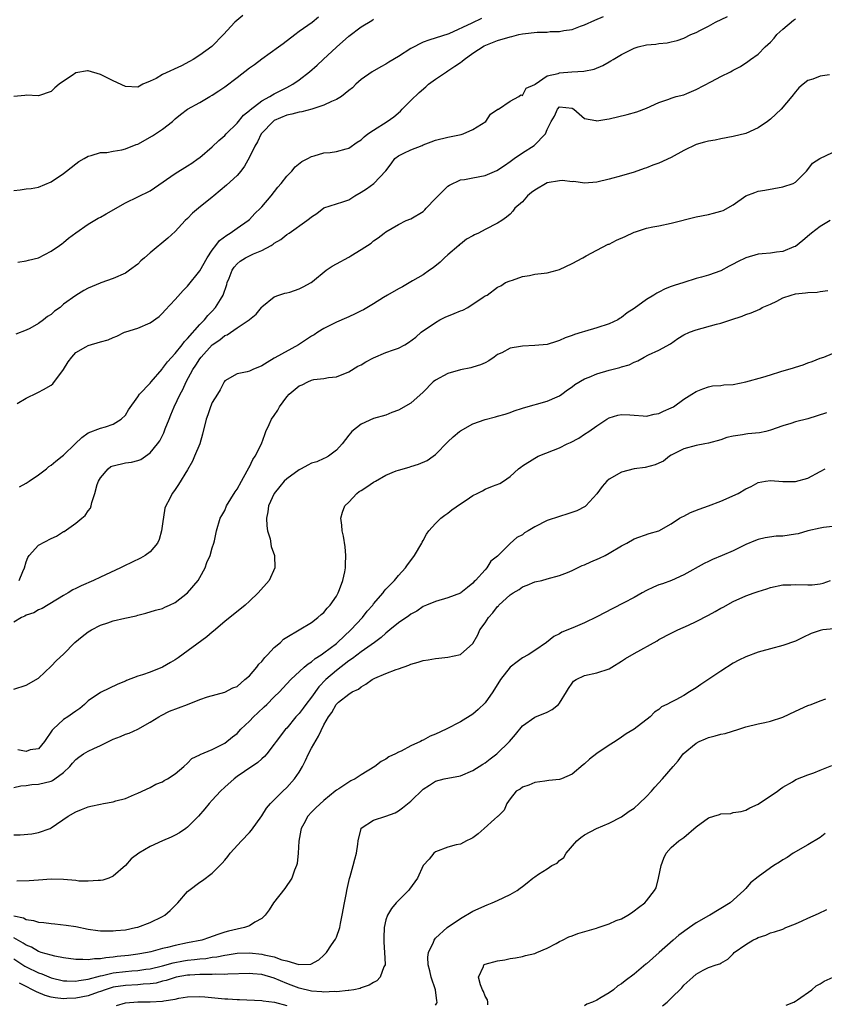
# Model space of a CAD drawing. Units: inches. Extents: x 2523000 to 2526000, y 1548000 to 1551000.
# Drawn here: x 2523698 to 2523828, y 1548595 to 1548753 of the extents above; entities that cross this region are included whole.
import ezdxf

# ---------------------------------------------------------------- set-up
doc = ezdxf.new("R2010")
doc.units = ezdxf.units.IN
doc.header["$MEASUREMENT"] = 0
doc.layers.add('LD25231548_2ft', color=135, linetype='Continuous')

msp = doc.modelspace()

# ---------------------------------------------------------------- linework, layer by layer
at = {"layer": 'LD25231548_2ft'}
for points, elevation in [([(2523733.91, 1548754.09), (2523732.66, 1548753), (2523730.8, 1548751), (2523728.93, 1548749.07), (2523727, 1548747.68), (2523725.92, 1548747), (2523725.34, 1548746.66), (2523724.04, 1548745.96), (2523721, 1548744.54), (2523719.94, 1548743.94), (2523719, 1548743.49), (2523717.81, 1548743), (2523717, 1548742.54), (2523715, 1548742.64), (2523713, 1548743.56), (2523711, 1548744.58), (2523709, 1548745.15), (2523708.87, 1548745.13), (2523707, 1548744.81), (2523706.4, 1548744.4), (2523705, 1548743.48), (2523704.33, 1548743), (2523703.59, 1548742.41), (2523703, 1548741.8), (2523701, 1548741.1), (2523699, 1548741.24), (2523698.8, 1548741.2), (2523697, 1548741.04)], 7242), ([(2523697, 1548725.87), (2523698.04, 1548725.96), (2523699, 1548726.12), (2523699.8, 1548726.2), (2523701, 1548726.41), (2523703, 1548727.27), (2523705, 1548728.62), (2523705.51, 1548729), (2523707, 1548730.18), (2523707.49, 1548730.51), (2523708.36, 1548731), (2523709, 1548731.4), (2523709.5, 1548731.5), (2523711, 1548731.96), (2523711.99, 1548731.99), (2523713, 1548732.18), (2523714.42, 1548732.42), (2523715, 1548732.57), (2523716.73, 1548733.27), (2523717, 1548733.35), (2523719.34, 1548734.66), (2523721, 1548735.74), (2523722.56, 1548737), (2523722.8, 1548737.2), (2523723, 1548737.41), (2523723.86, 1548738.14), (2523725, 1548739), (2523727, 1548740.07), (2523728.58, 1548741), (2523729, 1548741.23), (2523730.08, 1548741.92), (2523731, 1548742.55), (2523733, 1548744.07), (2523735, 1548745.64), (2523735.8, 1548746.2), (2523737, 1548747.09), (2523739.69, 1548749), (2523740.42, 1548749.58), (2523742.31, 1548751), (2523743, 1548751.55), (2523745.08, 1548753), (2523746.13, 1548753.87)], 7244), ([(2523772.39, 1548753.61), (2523770.84, 1548752.84), (2523767.13, 1548751.13), (2523763.89, 1548750.11), (2523763, 1548749.79), (2523761, 1548748.74), (2523759, 1548747.44), (2523757.47, 1548746.53), (2523757, 1548746.22), (2523756.19, 1548745.81), (2523754.76, 1548745), (2523753, 1548743.76), (2523752.15, 1548743), (2523751.58, 1548742.42), (2523751, 1548741.97), (2523749.81, 1548741), (2523749, 1548740.53), (2523748.22, 1548740.22), (2523747, 1548739.63), (2523745.03, 1548738.97), (2523743.45, 1548738.55), (2523743, 1548738.51), (2523741.84, 1548738.16), (2523741, 1548737.99), (2523739, 1548737.12), (2523738.92, 1548737.08), (2523738.82, 1548737), (2523737, 1548735.12), (2523736.9, 1548735), (2523736.29, 1548733.71), (2523735.85, 1548733), (2523735, 1548731.25), (2523734.21, 1548729.79), (2523733.61, 1548729), (2523733, 1548728.29), (2523731.3, 1548726.7), (2523729.25, 1548725), (2523729, 1548724.78), (2523726.78, 1548723), (2523725.82, 1548722.18), (2523725, 1548721.37), (2523724.61, 1548721), (2523723, 1548719.27), (2523721.82, 1548718.18), (2523719, 1548715.82), (2523718.05, 1548715), (2523717.5, 1548714.5), (2523717, 1548713.98), (2523715.67, 1548713), (2523715, 1548712.53), (2523713, 1548711.65), (2523711.03, 1548710.97), (2523710.92, 1548710.92), (2523709, 1548710.13), (2523708.28, 1548709.72), (2523707, 1548708.95), (2523705, 1548707.52), (2523704.49, 1548707), (2523703.58, 1548706.42), (2523703, 1548705.89), (2523702.44, 1548705.56), (2523701.77, 1548705), (2523701, 1548704.41), (2523699.61, 1548703.61), (2523699, 1548703.32), (2523697.33, 1548702.67)], 7248), ([(2523697.53, 1548691.53), (2523699, 1548692.35), (2523700.76, 1548693.24), (2523701, 1548693.32), (2523701.78, 1548693.78), (2523703, 1548694.46), (2523703.32, 1548694.68), (2523705, 1548697), (2523705.75, 1548698.25), (2523706.36, 1548699), (2523707, 1548699.73), (2523708.64, 1548700.64), (2523709, 1548700.86), (2523711, 1548701.47), (2523712.24, 1548701.76), (2523713, 1548702.18), (2523713.62, 1548702.38), (2523714.84, 1548703), (2523715.09, 1548703.09), (2523717, 1548703.66), (2523719, 1548704.5), (2523720.44, 1548705.56), (2523721, 1548706.07), (2523721.42, 1548706.58), (2523723, 1548708.26), (2523724.28, 1548709.72), (2523725, 1548710.42), (2523727, 1548712.91), (2523728.16, 1548715), (2523729, 1548716.26), (2523729.55, 1548717), (2523730.19, 1548717.81), (2523731.32, 1548718.68), (2523731.9, 1548719), (2523733, 1548719.8), (2523734.78, 1548721), (2523735, 1548721.19), (2523735.87, 1548722.13), (2523736.79, 1548723), (2523737, 1548723.23), (2523738.5, 1548725), (2523739.58, 1548726.42), (2523740.09, 1548727), (2523741, 1548728.18), (2523741.82, 1548729), (2523742.35, 1548729.65), (2523743.44, 1548730.56), (2523744.39, 1548731), (2523745, 1548731.35), (2523745.44, 1548731.44), (2523747, 1548731.91), (2523748.01, 1548732.01), (2523749, 1548732.16), (2523750.57, 1548732.57), (2523751, 1548732.71), (2523752.34, 1548733.66), (2523753, 1548734.03), (2523753.47, 1548734.53), (2523754.1, 1548735), (2523755, 1548735.61), (2523757.21, 1548737), (2523758.25, 1548737.75), (2523759.33, 1548738.67), (2523759.64, 1548739), (2523761, 1548740.37), (2523762.33, 1548741.67), (2523763.41, 1548742.59), (2523763.87, 1548743), (2523765, 1548743.8), (2523766.77, 1548745), (2523767, 1548745.13), (2523768.1, 1548745.9), (2523769, 1548746.51), (2523769.28, 1548746.72), (2523769.61, 1548747), (2523771, 1548748.01), (2523772.84, 1548749.16), (2523775, 1548750.02), (2523777, 1548750.64), (2523777.3, 1548750.7), (2523778.42, 1548751), (2523779, 1548751.14), (2523781.4, 1548751.4), (2523783, 1548751.4), (2523783.48, 1548751.48), (2523785, 1548751.48), (2523785.66, 1548751.66), (2523787, 1548751.8), (2523788.35, 1548752.35), (2523789, 1548752.55), (2523790.66, 1548753.34), (2523792.07, 1548753.93)], 7250), ([(2523697.67, 1548714.33), (2523699, 1548714.51), (2523699.36, 1548714.64), (2523700.97, 1548715), (2523703, 1548716.06), (2523704.38, 1548717), (2523704.72, 1548717.28), (2523705, 1548717.46), (2523705.82, 1548718.18), (2523707, 1548719.04), (2523709, 1548720.45), (2523710.62, 1548721.38), (2523711, 1548721.57), (2523711.91, 1548722.09), (2523715, 1548723.87), (2523717, 1548724.82), (2523719, 1548725.83), (2523719.7, 1548726.3), (2523723, 1548728.59), (2523725, 1548729.81), (2523725.73, 1548730.27), (2523726.75, 1548731), (2523727, 1548731.19), (2523729, 1548732.88), (2523730.08, 1548733.92), (2523731, 1548734.73), (2523731.24, 1548735), (2523733, 1548736.73), (2523734.02, 1548737.98), (2523735, 1548738.76), (2523735.11, 1548738.89), (2523737, 1548740.32), (2523738.29, 1548741), (2523738.72, 1548741.28), (2523739, 1548741.42), (2523740.03, 1548741.97), (2523741, 1548742.45), (2523741.99, 1548743), (2523743, 1548743.72), (2523744.66, 1548745), (2523745.93, 1548746.07), (2523746.87, 1548747), (2523749, 1548748.99), (2523751, 1548750.76), (2523753, 1548752.27), (2523754.73, 1548753.27), (2523755, 1548753.48)], 7246), ([(2523697.87, 1548663), (2523698.45, 1548664.45), (2523698.72, 1548665), (2523699, 1548665.96), (2523699.29, 1548666.71), (2523699.49, 1548667), (2523701, 1548668.69), (2523703, 1548669.76), (2523703.87, 1548670.13), (2523705, 1548670.85), (2523705.11, 1548670.89), (2523707, 1548672.2), (2523707.98, 1548673), (2523708.53, 1548673.47), (2523709, 1548674.19), (2523709.38, 1548674.62), (2523709.5, 1548675), (2523709.56, 1548675.56), (2523710.09, 1548677), (2523710.46, 1548678.46), (2523710.67, 1548679), (2523711, 1548679.52), (2523712.23, 1548681), (2523712.67, 1548681.33), (2523713, 1548681.49), (2523715, 1548681.95), (2523715.97, 1548682.03), (2523717, 1548682.33), (2523717.5, 1548682.5), (2523718.23, 1548683), (2523719, 1548683.58), (2523720.17, 1548685), (2523720.52, 1548685.48), (2523721.21, 1548686.79), (2523721.43, 1548687.43), (2523722.04, 1548689), (2523722.33, 1548689.67), (2523722.83, 1548691), (2523723.81, 1548693), (2523724.23, 1548693.77), (2523724.79, 1548695), (2523725.85, 1548697), (2523726.33, 1548697.67), (2523727, 1548698.73), (2523727.19, 1548699), (2523729, 1548700.98), (2523730.2, 1548701.8), (2523731, 1548702.46), (2523731.4, 1548702.6), (2523733, 1548703.7), (2523734.96, 1548705), (2523735, 1548705.04), (2523736.1, 1548705.9), (2523736.95, 1548707), (2523737, 1548707.09), (2523739, 1548708.74), (2523739.72, 1548709), (2523740.71, 1548709.29), (2523741, 1548709.35), (2523741.49, 1548709.49), (2523743, 1548709.99), (2523743.65, 1548710.35), (2523744.95, 1548711), (2523745.18, 1548711.18), (2523747.34, 1548713), (2523748.32, 1548713.68), (2523749, 1548714.03), (2523751, 1548715.12), (2523751.35, 1548715.35), (2523753, 1548716.33), (2523754.61, 1548717.39), (2523755, 1548717.76), (2523755.75, 1548718.25), (2523756.69, 1548719), (2523757, 1548719.22), (2523759, 1548720.4), (2523760.27, 1548721), (2523761, 1548721.28), (2523763, 1548722.47), (2523763.27, 1548722.73), (2523763.49, 1548723), (2523765, 1548724.55), (2523765.41, 1548725), (2523767, 1548726.56), (2523767.27, 1548726.73), (2523769, 1548727.59), (2523769.66, 1548727.66), (2523771, 1548727.9), (2523773, 1548728.29), (2523774.9, 1548729.1), (2523776.12, 1548729.88), (2523777, 1548730.51), (2523777.65, 1548731), (2523779, 1548731.92), (2523780.91, 1548733.09), (2523782.73, 1548735), (2523783, 1548735.68), (2523783.65, 1548737), (2523784.18, 1548737.82), (2523784.64, 1548739), (2523785, 1548739.35), (2523787, 1548739.15), (2523787.27, 1548739), (2523789, 1548737.49), (2523790.83, 1548737.17), (2523791, 1548737.11), (2523792.62, 1548737.38), (2523793, 1548737.4), (2523795.88, 1548738.12), (2523797.44, 1548738.56), (2523799, 1548739.14), (2523801, 1548740.05), (2523802.6, 1548740.6), (2523803, 1548740.77), (2523803.77, 1548741), (2523805, 1548741.31), (2523805.52, 1548741.52), (2523807, 1548742.12), (2523809.46, 1548743.46), (2523811, 1548744.25), (2523812.55, 1548745), (2523812.84, 1548745.16), (2523813, 1548745.28), (2523814.15, 1548745.85), (2523815.33, 1548746.67), (2523815.75, 1548747), (2523817, 1548747.84), (2523818.12, 1548749), (2523819, 1548749.8), (2523819.57, 1548750.43), (2523820.04, 1548751), (2523821, 1548751.9), (2523822.69, 1548753.31), (2523823, 1548753.53)], 7254), ([(2523697.94, 1548678.06), (2523699, 1548678.66), (2523699.47, 1548679), (2523701, 1548680.03), (2523702.29, 1548681), (2523702.67, 1548681.33), (2523703, 1548681.58), (2523703.76, 1548682.24), (2523704.78, 1548683), (2523705, 1548683.2), (2523706.91, 1548685), (2523707.95, 1548686.05), (2523709, 1548686.76), (2523711, 1548687.55), (2523711.76, 1548687.76), (2523713, 1548688.16), (2523714.33, 1548689), (2523715, 1548689.64), (2523715.5, 1548690.5), (2523717, 1548692.6), (2523717.25, 1548693), (2523719, 1548694.82), (2523719.13, 1548695), (2523720.93, 1548697.07), (2523721, 1548697.14), (2523721.77, 1548698.23), (2523723, 1548699.6), (2523724.16, 1548701), (2523724.51, 1548701.49), (2523725, 1548701.97), (2523727, 1548704.27), (2523727.73, 1548705), (2523728.29, 1548705.71), (2523729, 1548706.41), (2523729.54, 1548707), (2523730.3, 1548708.3), (2523730.73, 1548709), (2523731.32, 1548710.68), (2523731.41, 1548711), (2523731.71, 1548711.71), (2523732.22, 1548713), (2523732.52, 1548713.48), (2523733, 1548714.02), (2523733.52, 1548714.48), (2523734.35, 1548715), (2523735, 1548715.34), (2523735.64, 1548715.64), (2523737, 1548716.2), (2523738.48, 1548717), (2523738.81, 1548717.19), (2523739, 1548717.35), (2523740.04, 1548717.96), (2523741, 1548718.74), (2523741.39, 1548719), (2523744.27, 1548721), (2523744.68, 1548721.32), (2523745, 1548721.63), (2523745.84, 1548722.16), (2523747, 1548723.05), (2523749, 1548723.69), (2523750.03, 1548724.03), (2523751, 1548724.37), (2523751.97, 1548725), (2523753, 1548725.57), (2523753.86, 1548726.14), (2523755.07, 1548727), (2523756.96, 1548729.04), (2523757.84, 1548730.16), (2523758.42, 1548731), (2523759, 1548731.47), (2523759.87, 1548731.87), (2523761, 1548732.42), (2523762.86, 1548733.14), (2523763, 1548733.22), (2523764.3, 1548733.7), (2523765, 1548733.99), (2523767, 1548734.46), (2523769.11, 1548734.89), (2523769.47, 1548735), (2523771, 1548735.71), (2523773.09, 1548737), (2523773.84, 1548738.16), (2523775.04, 1548738.96), (2523775.17, 1548739), (2523777, 1548740.28), (2523778.42, 1548741), (2523778.72, 1548741.28), (2523779, 1548741.19), (2523779.63, 1548742.36), (2523781, 1548742.95), (2523781.05, 1548743), (2523783, 1548744.37), (2523784.75, 1548744.75), (2523785, 1548744.85), (2523786.99, 1548744.99), (2523788.89, 1548745.11), (2523790.57, 1548745.43), (2523791.99, 1548746.01), (2523793, 1548746.62), (2523793.25, 1548746.75), (2523793.62, 1548747), (2523795, 1548747.8), (2523797, 1548748.8), (2523797.65, 1548749), (2523799, 1548749.34), (2523800.53, 1548749.47), (2523801, 1548749.57), (2523802.31, 1548749.69), (2523803, 1548749.82), (2523803.94, 1548750.06), (2523805, 1548750.41), (2523806.17, 1548751), (2523807, 1548751.36), (2523807.71, 1548751.71), (2523809, 1548752.38), (2523810.13, 1548753), (2523812.07, 1548753.93)], 7252), ([(2523828.53, 1548744.53), (2523827, 1548744.31), (2523825.81, 1548743.81), (2523825, 1548743.58), (2523824.24, 1548743), (2523823.57, 1548742.43), (2523823, 1548741.76), (2523822.41, 1548741), (2523820.71, 1548739), (2523819.85, 1548738.15), (2523819, 1548737.36), (2523818.53, 1548737), (2523817, 1548735.95), (2523815, 1548735.07), (2523813, 1548734.55), (2523811, 1548734.17), (2523810.05, 1548733.95), (2523809, 1548733.82), (2523808.37, 1548733.63), (2523807, 1548733.29), (2523805, 1548732.31), (2523803, 1548731.16), (2523801, 1548730.25), (2523800.05, 1548729.95), (2523799, 1548729.51), (2523798.61, 1548729.39), (2523797, 1548728.81), (2523795, 1548728.21), (2523793, 1548727.67), (2523791, 1548727.18), (2523789, 1548727.03), (2523787.31, 1548727.31), (2523787, 1548727.28), (2523785.47, 1548727.47), (2523785, 1548727.44), (2523783, 1548727.08), (2523781, 1548725.93), (2523780.44, 1548725.56), (2523779.83, 1548725), (2523779, 1548724.05), (2523777.77, 1548723), (2523777.45, 1548722.55), (2523777, 1548722.06), (2523776.44, 1548721.56), (2523775.66, 1548721), (2523775, 1548720.59), (2523773, 1548719.59), (2523771.93, 1548719), (2523771.28, 1548718.72), (2523771, 1548718.55), (2523769.97, 1548718.03), (2523769, 1548717.22), (2523768.87, 1548717.13), (2523768.74, 1548717), (2523767, 1548715.51), (2523766.43, 1548715), (2523765.72, 1548714.28), (2523764.61, 1548713.39), (2523764.02, 1548713), (2523763, 1548712.24), (2523761.29, 1548711.29), (2523759.66, 1548710.34), (2523759, 1548710.01), (2523757.26, 1548709), (2523756.61, 1548708.61), (2523755, 1548707.6), (2523753.37, 1548706.63), (2523753, 1548706.48), (2523752.05, 1548705.95), (2523751, 1548705.51), (2523750.66, 1548705.34), (2523749, 1548704.63), (2523747, 1548703.62), (2523746, 1548703), (2523745.4, 1548702.6), (2523745, 1548702.37), (2523744.19, 1548701.81), (2523742.92, 1548701), (2523739.1, 1548698.9), (2523739, 1548698.82), (2523737.85, 1548698.15), (2523737, 1548697.57), (2523735.56, 1548697), (2523735, 1548696.71), (2523734.6, 1548696.6), (2523733, 1548696.3), (2523731, 1548695.16), (2523730.89, 1548695), (2523730.29, 1548693.71), (2523729.83, 1548693), (2523729, 1548691.65), (2523728.72, 1548691), (2523728.29, 1548689.71), (2523728.03, 1548689), (2523727.45, 1548686.55), (2523726.98, 1548685), (2523726.16, 1548683), (2523725.8, 1548682.2), (2523725, 1548680.83), (2523723.55, 1548678.45), (2523723, 1548677.64), (2523722.73, 1548677.27), (2523722.51, 1548677), (2523722.08, 1548676.08), (2523721.49, 1548675), (2523721.35, 1548674.66), (2523721, 1548672.11), (2523720.83, 1548671), (2523720.42, 1548669.58), (2523720.15, 1548669), (2523719, 1548667.6), (2523718.18, 1548667), (2523717.42, 1548666.58), (2523716.06, 1548665.94), (2523714.72, 1548665.28), (2523714.2, 1548665), (2523711, 1548663.52), (2523709.85, 1548663), (2523707.86, 1548662.14), (2523707, 1548661.68), (2523706.52, 1548661.48), (2523705.76, 1548661), (2523705, 1548660.57), (2523701.56, 1548658.44), (2523701, 1548658.23), (2523700.22, 1548657.78), (2523699, 1548657.38), (2523698.76, 1548657.24), (2523698.23, 1548657), (2523697, 1548656.24)], 7256), ([(2523697, 1548645.43), (2523699, 1548646.08), (2523701, 1548647.25), (2523703, 1548649.16), (2523703.91, 1548650.09), (2523705, 1548651.11), (2523706.86, 1548653), (2523708.04, 1548653.96), (2523709, 1548654.69), (2523709.54, 1548655), (2523711, 1548655.75), (2523712.17, 1548656.17), (2523713, 1548656.45), (2523714.89, 1548656.89), (2523716.73, 1548657.27), (2523717, 1548657.37), (2523718.31, 1548657.69), (2523719.83, 1548658.17), (2523721, 1548658.48), (2523721.33, 1548658.67), (2523722.12, 1548659), (2523723, 1548659.42), (2523725.03, 1548661), (2523726.73, 1548663), (2523727, 1548663.44), (2523727.86, 1548665), (2523728.12, 1548665.88), (2523728.66, 1548667), (2523729, 1548668.23), (2523729.26, 1548669), (2523729.35, 1548669.35), (2523729.67, 1548671), (2523730.28, 1548673), (2523730.56, 1548673.44), (2523731, 1548674.25), (2523731.31, 1548675), (2523732.71, 1548677.28), (2523733, 1548677.69), (2523733.7, 1548679), (2523734.65, 1548680.65), (2523734.88, 1548681.12), (2523735, 1548681.31), (2523735.54, 1548682.46), (2523735.93, 1548683), (2523736.92, 1548685), (2523737.48, 1548686.52), (2523737.61, 1548687), (2523738.15, 1548688.15), (2523738.57, 1548689), (2523739, 1548689.59), (2523739.57, 1548690.43), (2523739.83, 1548691), (2523741, 1548692.57), (2523741.39, 1548693), (2523743, 1548694.37), (2523743.48, 1548694.52), (2523744.43, 1548695), (2523745, 1548695.26), (2523745.36, 1548695.36), (2523747, 1548695.56), (2523747.71, 1548695.71), (2523749, 1548695.83), (2523751, 1548696.6), (2523752.47, 1548697.53), (2523753, 1548697.76), (2523753.77, 1548698.23), (2523755, 1548698.88), (2523757, 1548699.72), (2523758.19, 1548700.19), (2523759, 1548700.45), (2523760.06, 1548701), (2523760.66, 1548701.34), (2523761.81, 1548702.19), (2523762.69, 1548703), (2523765, 1548704.57), (2523765.68, 1548705), (2523766.55, 1548705.45), (2523767.99, 1548706.01), (2523769, 1548706.45), (2523769.41, 1548706.59), (2523770.2, 1548707), (2523772.68, 1548708.68), (2523773, 1548708.88), (2523773.31, 1548709), (2523775, 1548710.27), (2523775.51, 1548710.49), (2523776.29, 1548711), (2523777, 1548711.31), (2523777.4, 1548711.4), (2523779, 1548711.97), (2523780.15, 1548712.15), (2523781, 1548712.36), (2523782.51, 1548712.51), (2523783, 1548712.6), (2523784.6, 1548713), (2523785, 1548713.12), (2523787, 1548714.08), (2523788.73, 1548715), (2523789, 1548715.17), (2523789.3, 1548715.3), (2523791, 1548716.26), (2523792.82, 1548717.18), (2523793, 1548717.22), (2523794.15, 1548717.85), (2523795.55, 1548718.45), (2523797, 1548719.14), (2523797.21, 1548719.21), (2523799, 1548719.77), (2523800, 1548720), (2523801, 1548720.17), (2523803, 1548720.6), (2523807, 1548721.62), (2523809, 1548722.01), (2523809.81, 1548722.19), (2523811, 1548722.51), (2523811.35, 1548722.65), (2523813, 1548723.56), (2523815.01, 1548725), (2523816.48, 1548725.52), (2523817, 1548725.74), (2523818.1, 1548725.9), (2523821, 1548726.43), (2523822.63, 1548727), (2523823, 1548727.22), (2523824.81, 1548729), (2523825, 1548729.23), (2523825.74, 1548730.26), (2523826.95, 1548731), (2523829, 1548731.99)], 7258), ([(2523828.6, 1548721), (2523827, 1548720.04), (2523825.58, 1548719), (2523825.29, 1548718.71), (2523824.22, 1548717.78), (2523823, 1548716.84), (2523822.76, 1548716.76), (2523821, 1548716), (2523819.94, 1548715.94), (2523819, 1548715.77), (2523817.66, 1548715.66), (2523817, 1548715.57), (2523815, 1548714.99), (2523813.65, 1548714.35), (2523813, 1548713.98), (2523812.32, 1548713.68), (2523811, 1548712.93), (2523809, 1548712.21), (2523807.89, 1548711.89), (2523807, 1548711.66), (2523805, 1548711.05), (2523803.46, 1548710.54), (2523803, 1548710.38), (2523802.02, 1548709.98), (2523801, 1548709.44), (2523800.68, 1548709.32), (2523800.2, 1548709), (2523799, 1548708.28), (2523797, 1548706.85), (2523795.87, 1548706.13), (2523795, 1548705.39), (2523794.75, 1548705.25), (2523794.38, 1548705), (2523793, 1548704.34), (2523791, 1548703.69), (2523789, 1548703.13), (2523788.63, 1548703), (2523787.37, 1548702.63), (2523787, 1548702.48), (2523785.91, 1548702.09), (2523785, 1548701.66), (2523784.51, 1548701.49), (2523783, 1548701.05), (2523781, 1548700.86), (2523779, 1548700.77), (2523778.69, 1548700.69), (2523777, 1548700.42), (2523775.69, 1548699.69), (2523775, 1548699.4), (2523774.47, 1548699), (2523773.58, 1548698.42), (2523773, 1548698.07), (2523772.23, 1548697.77), (2523771, 1548697.36), (2523770.71, 1548697.29), (2523769, 1548696.96), (2523767, 1548696.37), (2523765, 1548695.3), (2523764.62, 1548695), (2523763, 1548693.36), (2523761, 1548691.55), (2523759, 1548690.44), (2523757.94, 1548690.06), (2523757, 1548689.65), (2523755, 1548689.07), (2523753, 1548688.17), (2523751.49, 1548687), (2523751.27, 1548686.73), (2523751, 1548686.43), (2523749.95, 1548685), (2523749, 1548683.97), (2523747.75, 1548683), (2523747.27, 1548682.73), (2523747, 1548682.66), (2523745.87, 1548682.13), (2523745, 1548681.87), (2523744.42, 1548681.58), (2523743.33, 1548681), (2523743, 1548680.84), (2523741, 1548679.38), (2523740.61, 1548679), (2523739.88, 1548678.12), (2523739, 1548677), (2523738.09, 1548675), (2523737.96, 1548674.04), (2523737.76, 1548673), (2523737.79, 1548671.79), (2523737.92, 1548671), (2523738.31, 1548669.69), (2523738.47, 1548668.47), (2523739.01, 1548667), (2523739.1, 1548665), (2523738.16, 1548663), (2523736.41, 1548661), (2523735, 1548659.63), (2523734.29, 1548659), (2523731, 1548656.36), (2523729.19, 1548654.81), (2523729, 1548654.67), (2523728.11, 1548653.89), (2523723.49, 1548650.51), (2523723, 1548650.19), (2523722.26, 1548649.74), (2523721, 1548648.99), (2523719, 1548648.2), (2523717.75, 1548647.75), (2523717, 1548647.56), (2523715.16, 1548646.84), (2523715, 1548646.76), (2523713.75, 1548646.25), (2523711, 1548644.94), (2523709, 1548643.55), (2523708.39, 1548643), (2523707.64, 1548642.36), (2523707, 1548641.93), (2523706.48, 1548641.52), (2523705.7, 1548641), (2523705, 1548640.57), (2523703.35, 1548639), (2523703.18, 1548638.82), (2523701.95, 1548637), (2523701, 1548635.84), (2523699.66, 1548635.66), (2523699, 1548635.41), (2523697.66, 1548635.66)], 7260), ([(2523697, 1548629.58), (2523698.13, 1548629.87), (2523699, 1548629.91), (2523699.91, 1548630.09), (2523701, 1548630.13), (2523703, 1548630.64), (2523703.26, 1548630.74), (2523703.64, 1548631), (2523705, 1548632.01), (2523706.02, 1548633), (2523706.46, 1548633.54), (2523707, 1548634.13), (2523707.5, 1548634.5), (2523708.24, 1548635), (2523709, 1548635.46), (2523709.88, 1548635.88), (2523711, 1548636.39), (2523713, 1548637.37), (2523714.18, 1548637.82), (2523715, 1548638.19), (2523715.62, 1548638.38), (2523717, 1548639.01), (2523719, 1548640.15), (2523720.39, 1548641), (2523720.78, 1548641.22), (2523722.12, 1548641.88), (2523723.54, 1548642.46), (2523725.01, 1548643), (2523727, 1548643.78), (2523728.24, 1548644.24), (2523731, 1548644.98), (2523732.33, 1548645.67), (2523733, 1548645.91), (2523734.25, 1548647), (2523735, 1548647.63), (2523736.16, 1548649), (2523736.51, 1548649.49), (2523737, 1548649.93), (2523737.45, 1548650.55), (2523737.92, 1548651), (2523739, 1548652.17), (2523739.99, 1548653), (2523740.5, 1548653.5), (2523741, 1548653.84), (2523743, 1548655), (2523745, 1548656.23), (2523746.04, 1548657), (2523746.53, 1548657.47), (2523747, 1548657.84), (2523747.51, 1548658.49), (2523748.01, 1548659), (2523749, 1548660.46), (2523749.3, 1548661), (2523749.52, 1548661.52), (2523750.07, 1548663), (2523750.37, 1548664.37), (2523750.48, 1548665), (2523750.46, 1548665.54), (2523750.53, 1548667), (2523750.42, 1548668.42), (2523750.15, 1548670.15), (2523749.96, 1548671), (2523749.88, 1548671.88), (2523749.74, 1548673), (2523750.01, 1548673.99), (2523750.35, 1548675), (2523751, 1548675.6), (2523752.3, 1548677), (2523752.7, 1548677.3), (2523753, 1548677.47), (2523753.93, 1548678.07), (2523755, 1548678.83), (2523755.12, 1548678.88), (2523755.29, 1548679), (2523757, 1548679.95), (2523758.64, 1548680.64), (2523759, 1548680.76), (2523760.73, 1548681.27), (2523761, 1548681.37), (2523762.25, 1548681.75), (2523763.65, 1548682.35), (2523764.6, 1548683), (2523765, 1548683.3), (2523767, 1548685.34), (2523767.86, 1548686.14), (2523768.83, 1548687), (2523769, 1548687.13), (2523771, 1548688.22), (2523773, 1548688.95), (2523774.64, 1548689.36), (2523775, 1548689.47), (2523776.21, 1548689.79), (2523777, 1548690.05), (2523777.67, 1548690.33), (2523779, 1548690.75), (2523779.17, 1548690.83), (2523783, 1548691.88), (2523784.6, 1548692.6), (2523785, 1548692.77), (2523785.34, 1548693), (2523786.29, 1548693.71), (2523787, 1548694.2), (2523787.43, 1548694.57), (2523789, 1548695.49), (2523789.76, 1548695.76), (2523791, 1548696.32), (2523793, 1548696.88), (2523794.68, 1548697.32), (2523795, 1548697.44), (2523796.23, 1548697.77), (2523797, 1548698.18), (2523797.61, 1548698.39), (2523798.64, 1548699), (2523799.35, 1548699.35), (2523801, 1548700.1), (2523802.85, 1548701.15), (2523804.03, 1548701.97), (2523805, 1548702.57), (2523805.96, 1548703), (2523807, 1548703.41), (2523810.29, 1548704.29), (2523811, 1548704.45), (2523812.61, 1548705), (2523814.42, 1548705.58), (2523815, 1548705.88), (2523815.88, 1548706.12), (2523817.25, 1548706.75), (2523817.67, 1548707), (2523819, 1548707.53), (2523820, 1548708), (2523821, 1548708.53), (2523822.31, 1548709), (2523823, 1548709.19), (2523824.65, 1548709.35), (2523825, 1548709.42), (2523826.53, 1548709.47), (2523827, 1548709.56), (2523828.25, 1548709.75)], 7262), ([(2523697, 1548621.94), (2523698.03, 1548621.97), (2523699.89, 1548622.11), (2523701, 1548622.33), (2523702.86, 1548623), (2523703, 1548623.07), (2523705.75, 1548625), (2523707, 1548625.7), (2523707.93, 1548626.07), (2523709, 1548626.48), (2523709.41, 1548626.59), (2523711, 1548626.93), (2523711.46, 1548627), (2523713, 1548627.3), (2523713.45, 1548627.45), (2523715, 1548627.8), (2523716.46, 1548628.46), (2523717, 1548628.66), (2523719, 1548629.62), (2523719.89, 1548630.11), (2523721, 1548630.51), (2523721.27, 1548630.73), (2523721.76, 1548631), (2523723, 1548631.8), (2523724.43, 1548633), (2523725, 1548633.54), (2523725.73, 1548634.27), (2523727, 1548634.87), (2523727.07, 1548634.93), (2523729, 1548635.75), (2523730.46, 1548636.46), (2523731, 1548636.77), (2523732.25, 1548637.75), (2523733, 1548638.32), (2523733.63, 1548639), (2523735, 1548640.31), (2523735.67, 1548641), (2523736.34, 1548641.66), (2523737.39, 1548642.61), (2523737.81, 1548643), (2523739, 1548644.23), (2523739.82, 1548645), (2523740.38, 1548645.62), (2523741.67, 1548647), (2523743.81, 1548649), (2523744.46, 1548649.54), (2523745, 1548649.85), (2523745.6, 1548650.4), (2523746.58, 1548651), (2523747, 1548651.29), (2523749, 1548652.84), (2523749.19, 1548653), (2523751.34, 1548655), (2523753.2, 1548657), (2523753.99, 1548658.01), (2523754.86, 1548659), (2523755, 1548659.19), (2523756.54, 1548661), (2523756.72, 1548661.27), (2523757, 1548661.58), (2523758.38, 1548663), (2523759, 1548663.77), (2523760.16, 1548665), (2523760.48, 1548665.52), (2523761, 1548666.22), (2523761.61, 1548667), (2523762.76, 1548669), (2523762.83, 1548669.17), (2523763, 1548669.43), (2523763.55, 1548670.45), (2523763.91, 1548671), (2523765, 1548672.18), (2523765.83, 1548673), (2523766.47, 1548673.53), (2523767, 1548673.82), (2523767.64, 1548674.36), (2523769, 1548675.32), (2523769.95, 1548675.95), (2523771, 1548676.69), (2523771.69, 1548677), (2523772.54, 1548677.46), (2523773, 1548677.68), (2523774.17, 1548678.17), (2523775.38, 1548678.62), (2523775.96, 1548679), (2523777, 1548679.75), (2523778.37, 1548681), (2523778.73, 1548681.27), (2523779, 1548681.46), (2523781, 1548682.72), (2523781.56, 1548683), (2523783.99, 1548683.99), (2523785, 1548684.38), (2523786.24, 1548685), (2523786.77, 1548685.23), (2523788.09, 1548685.91), (2523789, 1548686.57), (2523789.73, 1548687), (2523791, 1548687.92), (2523792.62, 1548689), (2523793, 1548689.23), (2523794.38, 1548689.62), (2523795, 1548689.75), (2523796.3, 1548689.7), (2523797, 1548689.62), (2523798.45, 1548689.55), (2523799, 1548689.49), (2523800.22, 1548689.78), (2523801, 1548689.91), (2523801.73, 1548690.27), (2523803, 1548690.83), (2523803.34, 1548691), (2523805, 1548692.22), (2523806.33, 1548693), (2523807, 1548693.45), (2523808.11, 1548693.89), (2523809, 1548694.2), (2523809.65, 1548694.35), (2523811, 1548694.41), (2523811.49, 1548694.51), (2523813, 1548694.57), (2523815.01, 1548695.01), (2523817.76, 1548695.76), (2523819, 1548696.13), (2523820.65, 1548696.65), (2523822.73, 1548697.27), (2523823, 1548697.39), (2523824.27, 1548697.73), (2523825, 1548698.06), (2523825.72, 1548698.28), (2523827, 1548698.8), (2523827.57, 1548699), (2523829, 1548699.58)], 7264), ([(2523828.01, 1548689.99), (2523826.5, 1548689.5), (2523825, 1548689.05), (2523823, 1548688.54), (2523822.3, 1548688.3), (2523821, 1548687.93), (2523819, 1548687.2), (2523818.22, 1548687), (2523817.21, 1548686.79), (2523815.36, 1548686.64), (2523815, 1548686.59), (2523814.46, 1548686.46), (2523813, 1548686.27), (2523811.98, 1548686.02), (2523811, 1548685.65), (2523809, 1548685.1), (2523808.41, 1548685), (2523807, 1548684.74), (2523805, 1548684.2), (2523803, 1548683.18), (2523802.71, 1548683), (2523801.77, 1548682.23), (2523801, 1548681.89), (2523800.4, 1548681.6), (2523798.79, 1548681.21), (2523797, 1548680.97), (2523795, 1548680.44), (2523793, 1548679.32), (2523792.62, 1548679), (2523791.88, 1548678.12), (2523791, 1548676.93), (2523789.23, 1548675), (2523789.1, 1548674.9), (2523787.77, 1548674.23), (2523786.3, 1548673.7), (2523785, 1548673.32), (2523783, 1548672.63), (2523781, 1548671.65), (2523779.92, 1548671), (2523779.36, 1548670.64), (2523779, 1548670.36), (2523778.09, 1548669.91), (2523777, 1548668.92), (2523775, 1548666.92), (2523773.91, 1548666.09), (2523773.28, 1548665), (2523773, 1548664.71), (2523771.44, 1548663), (2523771.2, 1548662.8), (2523771, 1548662.55), (2523770.14, 1548661.86), (2523769.09, 1548661), (2523769, 1548660.94), (2523767, 1548660.2), (2523765, 1548659.61), (2523763.51, 1548659), (2523763, 1548658.76), (2523761.96, 1548658.04), (2523761, 1548657.54), (2523760.7, 1548657.3), (2523759, 1548656.14), (2523757.64, 1548655), (2523757, 1548654.51), (2523756.22, 1548653.78), (2523755.16, 1548653), (2523753, 1548651.47), (2523751.6, 1548650.4), (2523751, 1548650.04), (2523749, 1548648.49), (2523747.32, 1548647), (2523746.19, 1548645.81), (2523745, 1548644.17), (2523744.06, 1548643), (2523743.63, 1548642.37), (2523743, 1548641.53), (2523742.48, 1548641), (2523741, 1548639.19), (2523740.8, 1548639), (2523739.3, 1548637), (2523739, 1548636.56), (2523737.81, 1548635), (2523737.41, 1548634.59), (2523737, 1548634.24), (2523736.36, 1548633.64), (2523734.19, 1548632.19), (2523733, 1548631.37), (2523732.53, 1548631), (2523731, 1548629.65), (2523730.31, 1548629), (2523729, 1548627.53), (2523728.49, 1548627), (2523727.82, 1548626.18), (2523726.78, 1548625), (2523725, 1548623.19), (2523724.76, 1548623), (2523723.73, 1548622.27), (2523723, 1548621.89), (2523722.39, 1548621.61), (2523721, 1548621), (2523719, 1548620.06), (2523717.17, 1548619), (2523715.93, 1548618.07), (2523715, 1548617), (2523713, 1548615.29), (2523712.31, 1548615), (2523711.37, 1548614.63), (2523711, 1548614.58), (2523710.62, 1548614.62), (2523709, 1548614.47), (2523707.48, 1548614.52), (2523707, 1548614.59), (2523705, 1548614.77), (2523703, 1548614.8), (2523701, 1548614.67), (2523699.46, 1548614.54), (2523697.49, 1548614.51)], 7266), ([(2523697, 1548608.89), (2523698.56, 1548608.56), (2523699, 1548608.33), (2523700.17, 1548608.17), (2523701, 1548607.87), (2523701.83, 1548607.83), (2523703, 1548607.65), (2523703.62, 1548607.62), (2523705.42, 1548607.42), (2523707, 1548607.17), (2523709, 1548606.77), (2523710.55, 1548606.55), (2523711, 1548606.5), (2523711.49, 1548606.51), (2523713, 1548606.47), (2523713.47, 1548606.54), (2523715, 1548606.67), (2523716.64, 1548607), (2523717, 1548607.09), (2523719, 1548607.85), (2523721, 1548608.81), (2523721.34, 1548609), (2523722.22, 1548609.78), (2523723, 1548610.57), (2523723.44, 1548611), (2523725, 1548612.83), (2523725.2, 1548613), (2523727, 1548614.35), (2523727.4, 1548614.6), (2523729, 1548615.79), (2523730.2, 1548617), (2523730.62, 1548617.38), (2523731, 1548617.87), (2523731.53, 1548618.47), (2523731.91, 1548619), (2523733.72, 1548621), (2523735, 1548622.35), (2523735.3, 1548622.7), (2523737, 1548625.05), (2523737.75, 1548626.25), (2523738.36, 1548627), (2523739, 1548627.6), (2523740.37, 1548629), (2523741, 1548629.6), (2523742.26, 1548631), (2523743, 1548632.09), (2523743.52, 1548633), (2523744.05, 1548633.95), (2523744.5, 1548635), (2523745, 1548635.96), (2523746.15, 1548637.85), (2523747, 1548639.72), (2523747.73, 1548641), (2523748.3, 1548641.7), (2523748.95, 1548643), (2523749, 1548643.06), (2523749.35, 1548643.35), (2523751, 1548644.63), (2523751.57, 1548645), (2523752.55, 1548645.45), (2523753, 1548645.84), (2523753.74, 1548646.26), (2523754.77, 1548647), (2523755, 1548647.12), (2523755.23, 1548647.23), (2523757, 1548647.98), (2523758.65, 1548648.65), (2523759, 1548648.74), (2523760.68, 1548649.32), (2523761, 1548649.51), (2523762.21, 1548649.79), (2523763, 1548650.08), (2523763.81, 1548650.19), (2523765, 1548650.42), (2523765.53, 1548650.47), (2523767, 1548650.64), (2523769, 1548651.06), (2523771, 1548652.8), (2523771.81, 1548654.19), (2523772.16, 1548655), (2523773, 1548656.17), (2523773.54, 1548657), (2523774.24, 1548657.76), (2523775, 1548658.78), (2523775.12, 1548658.88), (2523775.21, 1548659), (2523777, 1548660.67), (2523777.49, 1548661), (2523778.45, 1548661.55), (2523779, 1548661.97), (2523779.78, 1548662.22), (2523781, 1548662.76), (2523782.11, 1548663), (2523783, 1548663.22), (2523785, 1548663.78), (2523786.26, 1548664.26), (2523787, 1548664.57), (2523787.89, 1548665), (2523788.62, 1548665.38), (2523789, 1548665.49), (2523790.02, 1548665.98), (2523791.44, 1548666.56), (2523792.34, 1548667), (2523793, 1548667.36), (2523795, 1548668.58), (2523795.81, 1548669), (2523797, 1548669.67), (2523799.45, 1548670.55), (2523801, 1548671), (2523803, 1548672.09), (2523804.35, 1548673), (2523804.76, 1548673.24), (2523805, 1548673.35), (2523806.08, 1548673.92), (2523807.51, 1548674.49), (2523809, 1548675.01), (2523811, 1548675.78), (2523813.77, 1548677), (2523815, 1548677.75), (2523815.86, 1548678.14), (2523817, 1548678.79), (2523818.18, 1548679), (2523819, 1548679.12), (2523821, 1548678.95), (2523823, 1548678.93), (2523825, 1548679.5), (2523827, 1548680.54), (2523827.82, 1548681)], 7268), ([(2523829, 1548671.69), (2523827.52, 1548671.52), (2523827, 1548671.44), (2523825, 1548671), (2523823.48, 1548670.52), (2523823, 1548670.44), (2523821, 1548670.14), (2523819.89, 1548670.11), (2523818.12, 1548669.88), (2523817, 1548669.6), (2523816.56, 1548669.44), (2523815, 1548668.76), (2523813, 1548667.78), (2523811.19, 1548667), (2523809.64, 1548666.36), (2523809, 1548666.06), (2523808.29, 1548665.71), (2523805, 1548663.88), (2523803.01, 1548662.99), (2523801.56, 1548662.44), (2523801, 1548662.25), (2523800.11, 1548661.89), (2523799, 1548661.35), (2523798.31, 1548661), (2523797, 1548660.24), (2523795.36, 1548659.37), (2523793.55, 1548658.45), (2523791, 1548657.1), (2523789, 1548656.15), (2523787.48, 1548655.48), (2523786.34, 1548655), (2523785.37, 1548654.63), (2523785, 1548654.39), (2523784.07, 1548653.93), (2523782.89, 1548653), (2523781, 1548651.7), (2523779.93, 1548651), (2523779, 1548650.49), (2523778.13, 1548649.87), (2523777, 1548648.99), (2523775.48, 1548647), (2523774.24, 1548645), (2523773, 1548643.23), (2523771.84, 1548642.16), (2523771, 1548641.42), (2523769, 1548640.18), (2523766.71, 1548639), (2523765, 1548638.2), (2523764.14, 1548637.86), (2523763, 1548637.21), (2523762.84, 1548637.16), (2523762.59, 1548637), (2523761, 1548636.31), (2523759.45, 1548635.45), (2523759, 1548635.27), (2523758.52, 1548635), (2523757.47, 1548634.53), (2523757, 1548634.18), (2523756.22, 1548633.78), (2523755.22, 1548633), (2523753, 1548631.64), (2523752.01, 1548631), (2523751.33, 1548630.67), (2523751, 1548630.48), (2523749.4, 1548629.4), (2523749, 1548629.15), (2523748.83, 1548629), (2523747, 1548627.5), (2523745.7, 1548626.3), (2523745, 1548625.64), (2523744.39, 1548625), (2523743.74, 1548623.74), (2523743.32, 1548623), (2523743.26, 1548622.74), (2523742.97, 1548620.97), (2523742.83, 1548619), (2523742.67, 1548617.33), (2523742.57, 1548617), (2523742.26, 1548616.26), (2523741.85, 1548615), (2523740.71, 1548613.29), (2523738.86, 1548611), (2523738.15, 1548609.85), (2523737.52, 1548609), (2523737, 1548608.45), (2523735.87, 1548607.87), (2523735, 1548607.3), (2523734.2, 1548607), (2523733, 1548606.78), (2523731.59, 1548606.41), (2523731, 1548606.25), (2523730.04, 1548605.96), (2523729, 1548605.56), (2523728.57, 1548605.43), (2523727.34, 1548605), (2523725, 1548604.55), (2523723, 1548604.13), (2523721.8, 1548603.8), (2523721, 1548603.62), (2523719.12, 1548603.12), (2523718.57, 1548603), (2523717, 1548602.74), (2523715.47, 1548602.53), (2523713.67, 1548602.33), (2523713, 1548602.23), (2523711.85, 1548602.15), (2523711, 1548601.97), (2523710.02, 1548601.98), (2523709, 1548601.81), (2523708.11, 1548601.89), (2523707, 1548601.88), (2523705, 1548602.15), (2523703.61, 1548602.39), (2523703, 1548602.54), (2523701.44, 1548603), (2523701.12, 1548603.12), (2523701, 1548603.14), (2523699.83, 1548603.83), (2523699, 1548604.16), (2523698.51, 1548604.51), (2523697, 1548605.34)], 7270), ([(2523697, 1548601.96), (2523698.79, 1548600.79), (2523699, 1548600.68), (2523701, 1548599.72), (2523701.54, 1548599.54), (2523703, 1548598.93), (2523705, 1548598.45), (2523705.55, 1548598.45), (2523707, 1548598.38), (2523707.51, 1548598.49), (2523709, 1548598.69), (2523711, 1548599.23), (2523711.28, 1548599.28), (2523713, 1548599.7), (2523715, 1548599.95), (2523716.05, 1548600.05), (2523717, 1548600.11), (2523718.29, 1548600.29), (2523719, 1548600.37), (2523721, 1548600.84), (2523722.69, 1548601.31), (2523724.36, 1548601.64), (2523725, 1548601.75), (2523726.15, 1548601.85), (2523727, 1548601.97), (2523727.96, 1548602.04), (2523729, 1548602.22), (2523729.71, 1548602.29), (2523731, 1548602.57), (2523731.39, 1548602.61), (2523733, 1548602.89), (2523735, 1548602.96), (2523737, 1548602.73), (2523737.38, 1548602.62), (2523739, 1548602.27), (2523740.2, 1548601.8), (2523741, 1548601.64), (2523742.94, 1548601.06), (2523744.88, 1548601.12), (2523746.17, 1548601.83), (2523747, 1548602.55), (2523747.22, 1548602.78), (2523747.42, 1548603), (2523748.24, 1548604.24), (2523748.84, 1548605.16), (2523749, 1548605.49), (2523749.56, 1548607), (2523749.65, 1548607.65), (2523749.95, 1548609), (2523750.29, 1548611), (2523750.62, 1548612.62), (2523750.67, 1548613), (2523751.1, 1548614.9), (2523751.23, 1548615.23), (2523751.74, 1548617), (2523751.96, 1548618.04), (2523752.27, 1548619), (2523752.48, 1548620.48), (2523752.53, 1548621), (2523752.98, 1548623), (2523753, 1548623.03), (2523755, 1548624.35), (2523756.97, 1548624.97), (2523758.47, 1548625.53), (2523759, 1548625.81), (2523759.69, 1548626.31), (2523761, 1548627.41), (2523763, 1548629.34), (2523764, 1548630), (2523765, 1548630.64), (2523766.41, 1548631), (2523769, 1548631.48), (2523771, 1548632.32), (2523772.62, 1548633.38), (2523773, 1548633.6), (2523773.78, 1548634.22), (2523774.87, 1548635), (2523776.93, 1548637), (2523777.87, 1548638.13), (2523779, 1548639.52), (2523781, 1548640.92), (2523783, 1548641.75), (2523783.8, 1548642.2), (2523784.8, 1548643), (2523785, 1548643.22), (2523786.09, 1548645), (2523786.45, 1548645.55), (2523787, 1548646.44), (2523787.26, 1548646.74), (2523787.64, 1548647), (2523789, 1548647.66), (2523791, 1548648.07), (2523793, 1548648.73), (2523793.42, 1548649), (2523795, 1548649.95), (2523795.62, 1548650.38), (2523797, 1548651.2), (2523800.73, 1548653.27), (2523801, 1548653.45), (2523803, 1548654.51), (2523804.03, 1548655), (2523805.78, 1548655.78), (2523807, 1548656.35), (2523809, 1548657.39), (2523810.05, 1548657.95), (2523811, 1548658.49), (2523811.34, 1548658.66), (2523813, 1548659.57), (2523815, 1548660.48), (2523816.37, 1548661), (2523817, 1548661.21), (2523818.38, 1548661.62), (2523819, 1548661.82), (2523821, 1548662.25), (2523822.3, 1548662.3), (2523823, 1548662.35), (2523825, 1548662.26), (2523825.71, 1548662.29), (2523827, 1548662.43), (2523827.46, 1548662.54), (2523828.68, 1548663)], 7272), ([(2523829.18, 1548655.18), (2523827.44, 1548655), (2523827, 1548654.94), (2523825.57, 1548654.43), (2523824.19, 1548653.81), (2523823, 1548653.22), (2523821, 1548652.5), (2523819, 1548651.95), (2523817.58, 1548651.58), (2523817, 1548651.4), (2523815, 1548650.69), (2523813.89, 1548650.11), (2523813, 1548649.62), (2523811, 1548648.33), (2523807.79, 1548646.21), (2523807, 1548645.66), (2523805.96, 1548645), (2523805, 1548644.43), (2523803.72, 1548643.72), (2523803, 1548643.38), (2523802.27, 1548643), (2523801.41, 1548642.59), (2523801, 1548642.17), (2523800.28, 1548641.72), (2523799.61, 1548641), (2523797.03, 1548639), (2523795.75, 1548638.25), (2523795, 1548637.71), (2523793.96, 1548637), (2523793, 1548636.44), (2523791, 1548635.1), (2523789.82, 1548634.19), (2523789, 1548633.4), (2523788.77, 1548633.23), (2523787, 1548631.77), (2523785.28, 1548631), (2523785, 1548630.89), (2523783.27, 1548630.73), (2523782.61, 1548630.61), (2523781, 1548630.42), (2523780.02, 1548629.98), (2523779, 1548629.66), (2523778.65, 1548629.35), (2523777.97, 1548629), (2523777, 1548627.79), (2523776.49, 1548627), (2523776.04, 1548625.96), (2523775.09, 1548625), (2523775, 1548624.94), (2523774.5, 1548624.5), (2523772.84, 1548623), (2523771.85, 1548622.15), (2523771, 1548621.5), (2523770.69, 1548621.31), (2523769.99, 1548621), (2523769, 1548620.45), (2523768.33, 1548620.33), (2523767, 1548619.98), (2523765, 1548619.25), (2523764.7, 1548619), (2523763.95, 1548618.06), (2523763, 1548617.01), (2523762.06, 1548615), (2523761.63, 1548614.37), (2523760.79, 1548613.21), (2523760.61, 1548613), (2523759, 1548611.38), (2523758.65, 1548611), (2523757.9, 1548610.1), (2523757.23, 1548609), (2523757, 1548608.26), (2523756.72, 1548607), (2523756.65, 1548605.35), (2523756.66, 1548604.66), (2523756.79, 1548603), (2523756.89, 1548601.11), (2523756.87, 1548601), (2523756.67, 1548600.67), (2523756.06, 1548599), (2523755.55, 1548598.45), (2523755, 1548598.17), (2523754.3, 1548597.7), (2523753, 1548597.29), (2523752.82, 1548597.18), (2523751.84, 1548597), (2523751, 1548596.87), (2523750.89, 1548596.89), (2523749, 1548596.67), (2523748.71, 1548596.71), (2523747, 1548596.59), (2523746.65, 1548596.65), (2523745, 1548596.75), (2523743, 1548597.24), (2523741.73, 1548597.73), (2523741, 1548598), (2523739, 1548598.85), (2523737, 1548599.43), (2523735.53, 1548599.53), (2523735, 1548599.6), (2523731.51, 1548599.51), (2523731, 1548599.46), (2523729.48, 1548599.48), (2523729, 1548599.43), (2523727.47, 1548599.47), (2523727, 1548599.43), (2523725.36, 1548599.36), (2523725, 1548599.33), (2523723.2, 1548599), (2523723, 1548598.95), (2523721.54, 1548598.46), (2523721, 1548598.35), (2523719.93, 1548598.07), (2523719, 1548597.94), (2523717.88, 1548597.88), (2523717, 1548597.78), (2523715, 1548597.69), (2523713, 1548597.39), (2523712.69, 1548597.31), (2523711.74, 1548597), (2523711, 1548596.73), (2523710.6, 1548596.6), (2523709, 1548596.02), (2523707, 1548595.63), (2523705.55, 1548595.55), (2523705, 1548595.54), (2523703.67, 1548595.67), (2523703, 1548595.81), (2523702.07, 1548596.07), (2523700.67, 1548596.67), (2523700.03, 1548597), (2523699, 1548597.49), (2523697.93, 1548598.07)], 7274), ([(2523765, 1548594.52), (2523765.18, 1548594.82), (2523765.24, 1548595), (2523765.18, 1548595.18), (2523764.99, 1548597), (2523764.28, 1548599), (2523764.06, 1548600.06), (2523763.79, 1548601), (2523763.75, 1548602.25), (2523763.87, 1548603), (2523764.68, 1548604.68), (2523764.79, 1548605), (2523764.87, 1548605.13), (2523765, 1548605.28), (2523766.86, 1548607), (2523769, 1548608.48), (2523771, 1548609.64), (2523773.3, 1548610.7), (2523774.14, 1548611), (2523775, 1548611.36), (2523777, 1548612.36), (2523778.17, 1548613), (2523778.65, 1548613.35), (2523779, 1548613.65), (2523779.78, 1548614.22), (2523780.69, 1548615), (2523781, 1548615.22), (2523781.61, 1548615.61), (2523783, 1548616.47), (2523783.76, 1548617), (2523784.6, 1548617.4), (2523785, 1548617.83), (2523785.69, 1548618.31), (2523786.06, 1548619), (2523787.76, 1548621), (2523788.44, 1548621.56), (2523789, 1548621.99), (2523790.92, 1548623), (2523793, 1548623.84), (2523795, 1548624.88), (2523796.21, 1548625.79), (2523797, 1548626.29), (2523797.82, 1548627), (2523799, 1548628.16), (2523799.8, 1548629), (2523800.34, 1548629.66), (2523801.58, 1548631), (2523803.29, 1548633), (2523804.1, 1548633.9), (2523804.93, 1548635), (2523807, 1548636.73), (2523807.52, 1548637), (2523808.53, 1548637.47), (2523809, 1548637.65), (2523810.08, 1548637.92), (2523811, 1548638.19), (2523811.69, 1548638.31), (2523813.87, 1548639), (2523815, 1548639.37), (2523817, 1548639.88), (2523818.07, 1548640.07), (2523819, 1548640.27), (2523821, 1548640.92), (2523823, 1548641.9), (2523825, 1548642.81), (2523825.53, 1548643), (2523827, 1548643.57), (2523827.91, 1548643.91)], 7276), ([(2523773.42, 1548594.58), (2523773.41, 1548595), (2523773.36, 1548595.37), (2523773, 1548595.93), (2523772.71, 1548596.71), (2523772.56, 1548597), (2523772.24, 1548597.77), (2523771.94, 1548599), (2523772.73, 1548600.73), (2523772.79, 1548601), (2523773, 1548601.13), (2523775, 1548601.66), (2523776.18, 1548601.82), (2523777, 1548602.04), (2523777.87, 1548602.13), (2523779, 1548602.37), (2523779.5, 1548602.5), (2523781, 1548602.84), (2523781.1, 1548602.9), (2523781.31, 1548603), (2523783, 1548603.71), (2523784.42, 1548604.42), (2523785, 1548604.76), (2523785.46, 1548605), (2523786.49, 1548605.51), (2523787, 1548605.66), (2523787.95, 1548606.04), (2523790.93, 1548606.93), (2523791.21, 1548607), (2523793, 1548607.6), (2523794.13, 1548608.13), (2523795, 1548608.44), (2523795.99, 1548609), (2523796.61, 1548609.39), (2523797, 1548609.7), (2523797.74, 1548610.26), (2523798.71, 1548611), (2523799, 1548611.32), (2523800.32, 1548613), (2523800.56, 1548613.44), (2523800.96, 1548615), (2523801.36, 1548617), (2523801.82, 1548618.18), (2523802.17, 1548619), (2523803, 1548619.94), (2523804.22, 1548621), (2523804.69, 1548621.31), (2523805, 1548621.55), (2523807, 1548623.25), (2523809, 1548624.7), (2523809.87, 1548625), (2523810.75, 1548625.25), (2523811, 1548625.35), (2523812.58, 1548625.42), (2523813, 1548625.56), (2523814.29, 1548625.71), (2523815, 1548625.95), (2523815.68, 1548626.32), (2523817, 1548626.89), (2523820.14, 1548629), (2523820.62, 1548629.38), (2523821, 1548629.63), (2523822.53, 1548630.53), (2523823.1, 1548630.9), (2523825, 1548631.66), (2523825.97, 1548631.97), (2523827, 1548632.41), (2523828.86, 1548633.14)], 7278), ([(2523827.81, 1548622.19), (2523827, 1548621.56), (2523825, 1548620.33), (2523822.65, 1548619), (2523821.67, 1548618.33), (2523821, 1548617.93), (2523820.46, 1548617.54), (2523819.52, 1548617), (2523819, 1548616.65), (2523817, 1548615.22), (2523815.77, 1548614.23), (2523815, 1548613.33), (2523814.7, 1548613), (2523812.51, 1548611), (2523809.23, 1548609), (2523809, 1548608.9), (2523807, 1548607.78), (2523805.92, 1548607), (2523804.2, 1548605.8), (2523803.28, 1548605), (2523801.02, 1548603), (2523799, 1548601.17), (2523798.9, 1548601.1), (2523797, 1548599.48), (2523795.56, 1548598.44), (2523795, 1548597.94), (2523794.37, 1548597.63), (2523793.69, 1548597), (2523793, 1548596.51), (2523791.72, 1548595.72), (2523791, 1548595.33), (2523790.29, 1548595), (2523789.36, 1548594.64), (2523789, 1548594.4)], 7280), ([(2523801.59, 1548594.41), (2523802.32, 1548595), (2523803, 1548595.63), (2523804.69, 1548597.31), (2523805, 1548597.7), (2523806.47, 1548599), (2523807, 1548599.5), (2523808.16, 1548600.16), (2523809, 1548600.58), (2523810.24, 1548601), (2523810.83, 1548601.17), (2523811, 1548601.3), (2523812.1, 1548601.9), (2523813, 1548602.8), (2523813.16, 1548603), (2523815, 1548604.26), (2523816.16, 1548605), (2523816.76, 1548605.24), (2523817, 1548605.4), (2523818.22, 1548605.78), (2523819, 1548606.14), (2523819.65, 1548606.35), (2523821, 1548606.78), (2523821.46, 1548607), (2523823, 1548607.61), (2523824.08, 1548608.08), (2523825, 1548608.52), (2523826.74, 1548609.26), (2523828.08, 1548609.92)], 7282), ([(2523821.52, 1548594.48), (2523822.77, 1548595), (2523823, 1548595.12), (2523823.36, 1548595.36), (2523825.66, 1548597), (2523826.37, 1548597.63), (2523827, 1548597.93), (2523827.65, 1548598.35), (2523829.09, 1548599)], 7284), ([(2523713.56, 1548594.44), (2523715, 1548594.86), (2523717.02, 1548595.02), (2523719, 1548595.03), (2523721, 1548595.14), (2523721.19, 1548595.19), (2523723, 1548595.49), (2523723.63, 1548595.63), (2523725, 1548595.87), (2523727, 1548595.91), (2523727.82, 1548595.82), (2523731, 1548595.52), (2523731.5, 1548595.5), (2523733, 1548595.41), (2523733.41, 1548595.41), (2523737, 1548595.24), (2523737.19, 1548595.19), (2523739.02, 1548594.98), (2523741, 1548594.46)], 7276)]:
    msp.add_lwpolyline(points, dxfattribs=dict(at, elevation=elevation))

doc.saveas('drawing.dxf')
